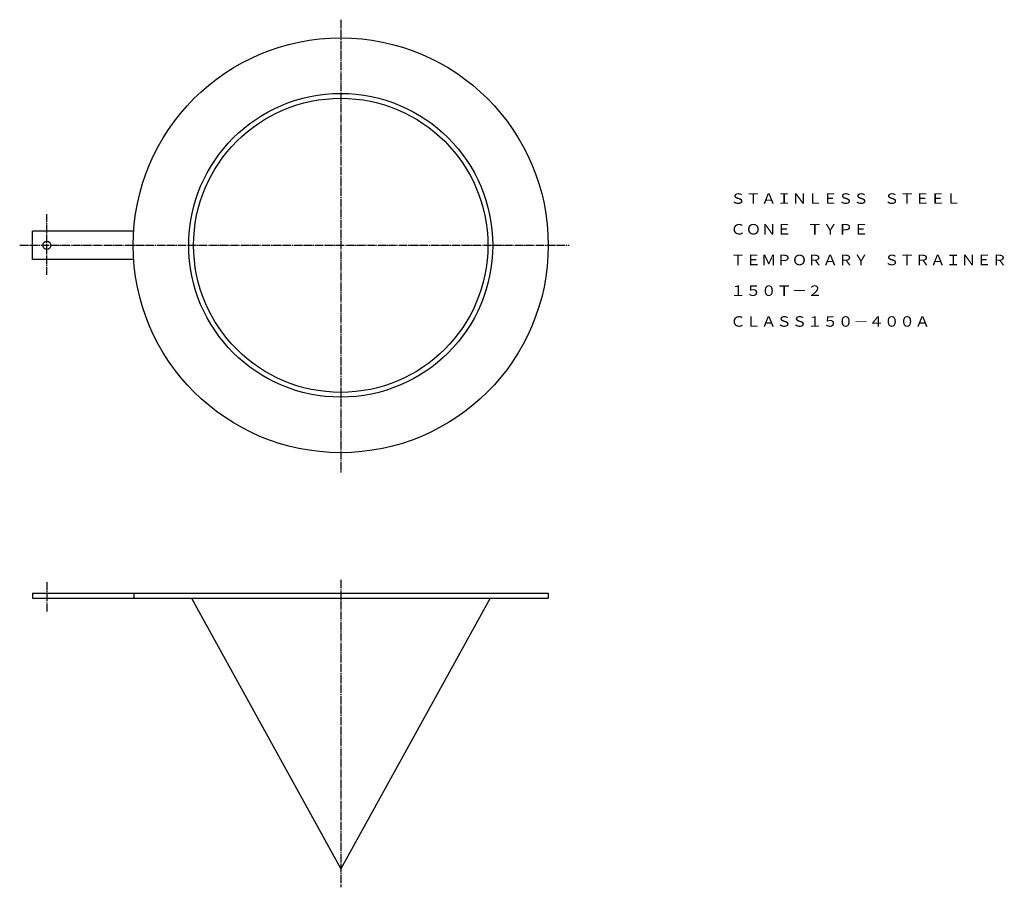
# Model space of a CAD drawing. Extents: x 394 to 1609, y 68 to 1138.
import ezdxf
from ezdxf.enums import TextEntityAlignment as Align

# ---------------------------------------------------------------- set-up
doc = ezdxf.new("R2010")
doc.units = 0
doc.linetypes.add('EXLTYPE2', pattern=[13, 10, -1, 1, -1])
doc.layers.add('LAY-1', color=7, linetype='CONTINUOUS')
doc.styles.add('EXCADTTF1', font='msmincho.ttc')

msp = doc.modelspace()

# ---------------------------------------------------------------- linework, layer by layer
at = {"layer": 'LAY-1', "color": 1, "linetype": 'EXLTYPE2'}
for p, q in [((790.5, 1138.5), (790.5, 579)), ((428, 823.5), (428, 898.5)), ((394.5, 860), (1072.5, 860)), ((428, 444), (428, 408)), ((790.5, 447), (790.5, 67.5))]:
    msp.add_line(p, q, dxfattribs=at)
at = {"layer": 'LAY-1', "color": 3, "linetype": 'CONTINUOUS'}
for p, q in [((535.1, 877.5), (410.5, 877.5)), ((410.5, 842.5), (410.5, 877.5)), ((535.1, 842.5), (410.5, 842.5)), ((410.5, 430.5), (410.5, 424.5)), ((410.5, 430.5), (1046.5, 430.5)), ((535.1, 430.5), (535.1, 424.5)), ((1046.5, 430.5), (1046.5, 424.5)), ((410.5, 424.5), (1046.5, 424.5)), ((606.3, 424.5), (790.5, 90.5)), ((974.7, 424.5), (790.5, 90.5))]:
    msp.add_line(p, q, dxfattribs=at)
for centre, radius in [((790.5, 860), 256), ((790.5, 860), 187.5), ((790.5, 860), 181.5), ((428, 860), 5)]:
    msp.add_circle(centre, radius, dxfattribs=at)

# ---------------------------------------------------------------- texts
at = {"layer": 'LAY-1', "color": 3, "linetype": 'CONTINUOUS', "style": 'EXCADTTF1', "width": 1}
for s, height, p, p2 in [('ＳＴＡＩＮＬＥＳＳ\u3000ＳＴＥＥＬ', 12.958, (1271.1, 911.2), (1555.5, 911.2)), ('ＣＯＮＥ\u3000ＴＹＰＥ', 12.96, (1271.1, 873.3), (1441.7, 873.3)), ('ＴＥＭＰＯＲＡＲＹ\u3000ＳＴＲＡＩＮＥＲ', 12.958, (1271.1, 835.4), (1612.4, 835.4)), ('１５０Ｔ－２', 12.96, (1271.1, 797.5), (1384.9, 797.5)), ('ＣＬＡＳＳ１５０－４００Ａ', 12.958, (1271.1, 759.5), (1517.6, 759.5))]:
    msp.add_text(s, height=height, dxfattribs=at).set_placement(p, p2, align=Align.FIT)

doc.saveas('drawing.dxf')
